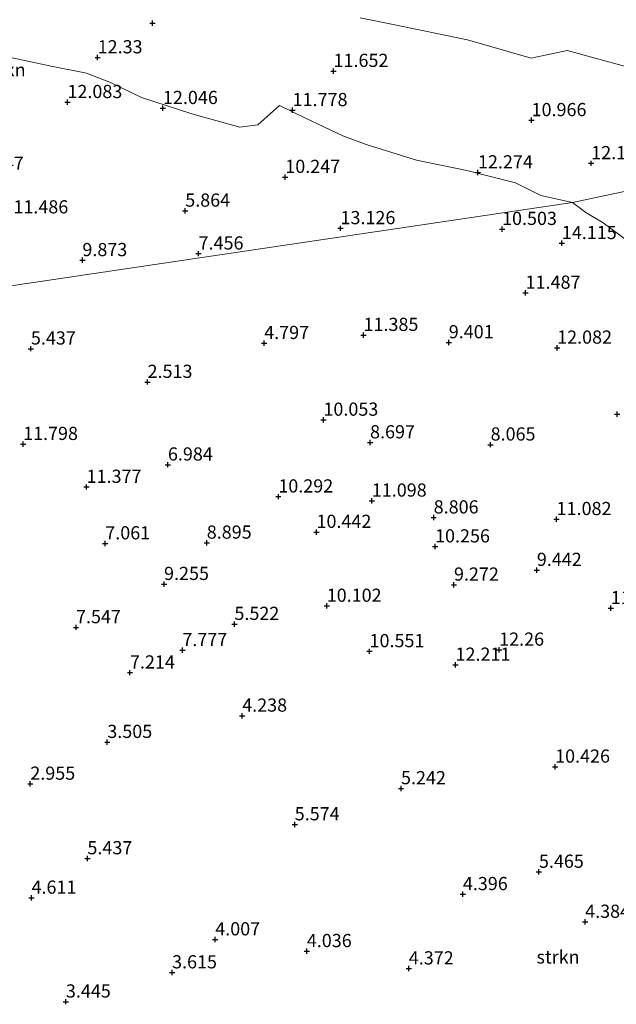
# Model space of a CAD drawing. Units: metres. Extents: x 29994 to 40010, y 399999 to 406252.
# Drawn here: x 31560 to 31674, y 401700 to 401887 of the extents above; entities that cross this region are included whole.
import ezdxf
from ezdxf.enums import TextEntityAlignment as Align

# ---------------------------------------------------------------- set-up
doc = ezdxf.new("R2010")
doc.units = ezdxf.units.M
doc.layers.get('0').update_dxf_attribs({"lineweight": 25})
for name, color, linetype, lineweight in [('B-ME-GR-STRUIKEN-GV-B6', 93, 'Continuous', 18), ('B-ME-IE-GRASLAND-GV-B6', 93, 'Continuous', 18), ('B-ME-IE-GRONDWERKLIJN-GROND_NIETINGERICHT-GV-B6', 253, 'Continuous', 18), ('B-ME-IE-HULPGEOMETRIE-L-B1', 53, 'Continuous', 18)]:
    doc.layers.add(name, color=color, linetype=linetype, lineweight=lineweight)
doc.layers.add('B-ME-GW-HOOGTEPUNT-S-B1', color=10, linetype='Continuous')
doc.styles.add('NLCS-ISO', font='NLCS-ISO.TTF')

# ---------------------------------------------------------------- blocks, each defined once
blk = doc.blocks.new('hoogtepunt')
for p, q in [((-0.5, 0), (0.5, 0)), ((0, 0.5), (0, -0.5))]:
    blk.add_line(p, q)

msp = doc.modelspace()

# ---------------------------------------------------------------- linework, layer by layer
at = {"layer": 'B-ME-GR-STRUIKEN-GV-B6'}
for points in [[(31557.748, 401879.945, 12.505), (31566.379, 401878.144, 12.31), (31573.039, 401876.812, 12.054), (31577.599, 401875.034, 12.245), (31583.503, 401872.198, 12.14), (31593.054, 401869.065, 11.193), (31602.141, 401866.597, 10.036), (31605.606, 401866.991, 10.036), (31609.682, 401870.672, 11.437), (31614.615, 401868.29, 11.888), (31618.122, 401866.635, 11.888), (31621.705, 401864.953, 11.888), (31626.131, 401863.267, 12.103), (31635.674, 401860.343, 12.054), (31645.243, 401858.375, 12.042), (31654.468, 401856.03, 12.058), (31659.275, 401853.63, 12.058), (31665.277, 401852.278, 11.985), (31476.863, 401824.344, 8.106)], [(31480.723, 401802.713, 5.271), (31476.863, 401824.344, 8.106), (31665.277, 401852.278, 11.985), (31667.785, 401850.414, 11.985), (31671.081, 401848.416, 11.985), (31675.731, 401845.038, 11.985)]]:
    msp.add_polyline3d(points, dxfattribs=at)
at = {"layer": 'B-ME-IE-GRASLAND-GV-B6'}
for points in [[(31698.008, 401859.263, 11.002), (31665.277, 401852.278, 11.985), (31659.275, 401853.63, 12.058), (31654.468, 401856.03, 12.058), (31645.243, 401858.375, 12.042), (31635.674, 401860.343, 12.054), (31626.131, 401863.267, 12.103), (31621.705, 401864.953, 11.888), (31618.122, 401866.635, 11.888), (31614.615, 401868.29, 11.888), (31609.682, 401870.672, 11.437), (31605.606, 401866.991, 10.036), (31602.141, 401866.597, 10.036), (31593.054, 401869.065, 11.193), (31583.503, 401872.198, 12.14), (31577.599, 401875.034, 12.245), (31573.039, 401876.812, 12.054), (31566.379, 401878.144, 12.31), (31557.748, 401879.945, 12.505), (31549.347, 401880.355, 12.655), (31545.829, 401879.771, 12.655), (31538.69, 401881.728, 12.655), (31529.776, 401885.103, 12.448), (31519.681, 401888.454, 12.026)], [(31624.983, 401887.269, 6.677), (31631.267, 401886.038, 6.677), (31645.377, 401883.14, 6.681), (31657.464, 401879.652, 6.786), (31664.251, 401881.089, 6.77), (31675.615, 401877.978, 6.774)], [(31675.731, 401845.038, 11.985), (31671.081, 401848.416, 11.985), (31667.785, 401850.414, 11.985), (31665.277, 401852.278, 11.985), (31698.008, 401859.263, 11.002)]]:
    msp.add_polyline3d(points, dxfattribs=at)
at = {"layer": 'B-ME-IE-GRONDWERKLIJN-GROND_NIETINGERICHT-GV-B6'}
msp.add_polyline3d([(31783.397, 402085.338, -1.865), (31816.82, 401879.726, 3.09), (31800.704, 401876.964, 3.05), (31779.97, 401882.367, 2.928), (31762.36, 401886.879, 2.924), (31760.116, 401876.532, 3.809), (31758.621, 401869.945, 4.869), (31762.323, 401868.961, 4.869), (31757.944, 401867.684, 5.121), (31716.37, 401863.306, 8.435), (31707.764, 401865.169, 8.009), (31699.21, 401867.683, 7.672), (31690.909, 401869.234, 7.497), (31689.235, 401870.371, 7.497), (31688.823, 401872.301, 7.213), (31689.081, 401874.26, 6.88), (31683.918, 401875.634, 6.774), (31675.615, 401877.978, 6.774), (31664.251, 401881.089, 6.77), (31657.464, 401879.652, 6.786), (31645.377, 401883.14, 6.681), (31631.267, 401886.038, 6.677), (31624.983, 401887.269, 6.677)], dxfattribs=at)
at = {"layer": 'B-ME-IE-HULPGEOMETRIE-L-B1'}
msp.add_polyline3d([(31816.82, 401879.726, 3.09), (31800.704, 401876.964, 3.05), (31762.323, 401868.961, 4.869), (31757.944, 401867.684, 5.121), (31716.37, 401863.306, 8.435), (31698.008, 401859.263, 11.002), (31665.277, 401852.278, 11.985), (31476.863, 401824.344, 8.106)], dxfattribs=at)

# ---------------------------------------------------------------- block references
at = {"layer": 'B-ME-GW-HOOGTEPUNT-S-B1', "rotation": 90}
for p in [(31585.602, 401886.267, 10.564), (31585.602, 401886.267, 10.564), (31575.185, 401879.778, 12.33), (31575.185, 401879.778, 12.33), (31619.939, 401877.2, 11.652), (31619.939, 401877.2, 11.652), (31569.452, 401871.296, 12.083), (31569.452, 401871.296, 12.083), (31587.573, 401870.171, 12.046), (31587.573, 401870.171, 12.046), (31612.178, 401869.768, 11.778), (31612.178, 401869.768, 11.778), (31657.515, 401867.871, 10.966), (31657.515, 401867.871, 10.966), (31668.829, 401859.712, 12.107), (31668.829, 401859.712, 12.107), (31610.786, 401857.108, 10.247), (31610.786, 401857.108, 10.247), (31647.343, 401857.969, 12.274), (31647.343, 401857.969, 12.274), (31591.801, 401850.714, 5.864), (31591.801, 401850.714, 5.864), (31621.257, 401847.394, 13.126), (31621.257, 401847.394, 13.126), (31651.911, 401847.244, 10.503), (31651.911, 401847.244, 10.503), (31663.259, 401844.571, 14.115), (31663.259, 401844.571, 14.115), (31594.338, 401842.588, 7.456), (31594.338, 401842.588, 7.456), (31572.287, 401841.334, 9.873), (31572.287, 401841.334, 9.873), (31656.381, 401835.154, 11.487), (31656.381, 401835.154, 11.487), (31625.624, 401827.154, 11.385), (31625.624, 401827.154, 11.385), (31606.781, 401825.621, 4.797), (31606.781, 401825.621, 4.797), (31641.802, 401825.762, 9.401), (31641.802, 401825.762, 9.401), (31562.519, 401824.577, 5.437), (31562.519, 401824.577, 5.437), (31662.364, 401824.742, 12.082), (31662.364, 401824.742, 12.082), (31584.65, 401818.253, 2.513), (31584.65, 401818.253, 2.513), (31618.019, 401811.081, 10.053), (31618.019, 401811.081, 10.053), (31673.749, 401812.161, 8.518), (31673.749, 401812.161, 8.518), (31626.871, 401806.79, 8.697), (31626.871, 401806.79, 8.697), (31561.033, 401806.486, 11.798), (31561.033, 401806.486, 11.798), (31649.74, 401806.377, 8.065), (31649.74, 401806.377, 8.065), (31588.515, 401802.583, 6.984), (31588.515, 401802.583, 6.984), (31573.091, 401798.356, 11.377), (31573.091, 401798.356, 11.377), (31609.465, 401796.526, 10.292), (31609.465, 401796.526, 10.292), (31627.201, 401795.746, 11.098), (31627.201, 401795.746, 11.098), (31638.94, 401792.554, 8.806), (31638.94, 401792.554, 8.806), (31662.266, 401792.246, 11.082), (31662.266, 401792.246, 11.082), (31616.703, 401789.816, 10.442), (31616.703, 401789.816, 10.442), (31576.631, 401787.642, 7.061), (31576.631, 401787.642, 7.061), (31595.885, 401787.779, 8.895), (31595.885, 401787.779, 8.895), (31639.199, 401787.06, 10.256), (31639.199, 401787.06, 10.256), (31658.512, 401782.608, 9.442), (31658.512, 401782.608, 9.442), (31587.784, 401779.942, 9.255), (31587.784, 401779.942, 9.255), (31642.791, 401779.822, 9.272), (31642.791, 401779.822, 9.272), (31618.645, 401775.807, 10.102), (31618.645, 401775.807, 10.102), (31672.558, 401775.366, 11.507), (31672.558, 401775.366, 11.507), (31571.079, 401771.75, 7.547), (31571.079, 401771.75, 7.547), (31601.137, 401772.368, 5.522), (31601.137, 401772.368, 5.522), (31591.258, 401767.407, 7.777), (31591.258, 401767.407, 7.777), (31651.363, 401767.487, 12.26), (31651.363, 401767.487, 12.26), (31626.77, 401767.202, 10.551), (31626.77, 401767.202, 10.551), (31643.078, 401764.632, 12.211), (31643.078, 401764.632, 12.211), (31581.32, 401763.158, 7.214), (31581.32, 401763.158, 7.214), (31602.612, 401754.981, 4.238), (31602.612, 401754.981, 4.238), (31577.015, 401749.996, 3.505), (31577.015, 401749.996, 3.505), (31661.98, 401745.312, 10.426), (31661.98, 401745.312, 10.426), (31562.408, 401742.073, 2.955), (31562.408, 401742.073, 2.955), (31632.739, 401741.22, 5.242), (31632.739, 401741.22, 5.242), (31612.571, 401734.38, 5.574), (31612.571, 401734.38, 5.574), (31573.244, 401727.944, 5.437), (31573.244, 401727.944, 5.437), (31658.909, 401725.387, 5.465), (31658.909, 401725.387, 5.465), (31644.479, 401721.148, 4.396), (31644.479, 401721.148, 4.396), (31562.634, 401720.47, 4.611), (31562.634, 401720.47, 4.611), (31667.677, 401715.899, 4.384), (31667.677, 401715.899, 4.384), (31597.493, 401712.568, 4.007), (31597.493, 401712.568, 4.007), (31614.869, 401710.345, 4.036), (31614.869, 401710.345, 4.036), (31589.302, 401706.315, 3.615), (31589.302, 401706.315, 3.615), (31634.218, 401707.061, 4.372), (31634.218, 401707.061, 4.372), (31569.159, 401700.787, 3.445), (31569.159, 401700.787, 3.445)]:
    msp.add_blockref('hoogtepunt', p, dxfattribs=at)

# ---------------------------------------------------------------- texts
at = {"layer": 'B-ME-GR-STRUIKEN-GV-B6', "ltscale": 0.2, "style": 'NLCS-ISO'}
for p in [(31557.44, 401877.4328), (31662.5335, 401709.2591)]:
    msp.add_text('strkn', height=2.5, dxfattribs=at).set_placement(p, align=Align.MIDDLE_CENTER)
at = {"layer": 'B-ME-GW-HOOGTEPUNT-S-B1', "ltscale": 0.2, "style": 'NLCS-ISO'}
for s, p in [('12.33', (31575.185, 401879.778, 12.33)), ('12.33', (31575.185, 401879.778, 12.33)), ('11.652', (31619.939, 401877.2, 11.652)), ('11.652', (31619.939, 401877.2, 11.652)), ('12.083', (31569.452, 401871.296, 12.083)), ('12.083', (31569.452, 401871.296, 12.083)), ('12.046', (31587.573, 401870.171, 12.046)), ('12.046', (31587.573, 401870.171, 12.046)), ('11.778', (31612.178, 401869.768, 11.778)), ('11.778', (31612.178, 401869.768, 11.778)), ('10.966', (31657.515, 401867.871, 10.966)), ('10.966', (31657.515, 401867.871, 10.966)), ('12.274', (31647.343, 401857.969, 12.274)), ('12.274', (31647.343, 401857.969, 12.274)), ('12.107', (31668.829, 401859.712, 12.107)), ('12.107', (31668.829, 401859.712, 12.107)), ('9.747', (31552.636, 401857.716, 9.747)), ('9.747', (31552.636, 401857.716, 9.747)), ('10.247', (31610.786, 401857.108, 10.247)), ('10.247', (31610.786, 401857.108, 10.247)), ('5.864', (31591.801, 401850.714, 5.864)), ('5.864', (31591.801, 401850.714, 5.864)), ('11.486', (31559.198, 401849.431, 11.486)), ('11.486', (31559.198, 401849.431, 11.486)), ('13.126', (31621.257, 401847.394, 13.126)), ('13.126', (31621.257, 401847.394, 13.126)), ('10.503', (31651.911, 401847.244, 10.503)), ('10.503', (31651.911, 401847.244, 10.503)), ('14.115', (31663.259, 401844.571, 14.115)), ('14.115', (31663.259, 401844.571, 14.115)), ('9.873', (31572.287, 401841.334, 9.873)), ('9.873', (31572.287, 401841.334, 9.873)), ('7.456', (31594.338, 401842.588, 7.456)), ('7.456', (31594.338, 401842.588, 7.456)), ('11.487', (31656.381, 401835.154, 11.487)), ('11.487', (31656.381, 401835.154, 11.487)), ('11.385', (31625.624, 401827.154, 11.385)), ('11.385', (31625.624, 401827.154, 11.385)), ('5.437', (31562.519, 401824.577, 5.437)), ('5.437', (31562.519, 401824.577, 5.437)), ('4.797', (31606.781, 401825.621, 4.797)), ('4.797', (31606.781, 401825.621, 4.797)), ('9.401', (31641.802, 401825.762, 9.401)), ('9.401', (31641.802, 401825.762, 9.401)), ('12.082', (31662.364, 401824.742, 12.082)), ('12.082', (31662.364, 401824.742, 12.082)), ('2.513', (31584.65, 401818.253, 2.513)), ('2.513', (31584.65, 401818.253, 2.513)), ('10.053', (31618.019, 401811.081, 10.053)), ('10.053', (31618.019, 401811.081, 10.053)), ('11.798', (31561.033, 401806.486, 11.798)), ('11.798', (31561.033, 401806.486, 11.798)), ('8.697', (31626.871, 401806.79, 8.697)), ('8.697', (31626.871, 401806.79, 8.697)), ('8.065', (31649.74, 401806.377, 8.065)), ('8.065', (31649.74, 401806.377, 8.065)), ('6.984', (31588.515, 401802.583, 6.984)), ('6.984', (31588.515, 401802.583, 6.984)), ('11.377', (31573.091, 401798.356, 11.377)), ('11.377', (31573.091, 401798.356, 11.377)), ('10.292', (31609.465, 401796.526, 10.292)), ('10.292', (31609.465, 401796.526, 10.292)), ('11.098', (31627.201, 401795.746, 11.098)), ('11.098', (31627.201, 401795.746, 11.098)), ('8.806', (31638.94, 401792.554, 8.806)), ('8.806', (31638.94, 401792.554, 8.806)), ('11.082', (31662.266, 401792.246, 11.082)), ('11.082', (31662.266, 401792.246, 11.082)), ('10.442', (31616.703, 401789.816, 10.442)), ('10.442', (31616.703, 401789.816, 10.442)), ('7.061', (31576.631, 401787.642, 7.061)), ('7.061', (31576.631, 401787.642, 7.061)), ('8.895', (31595.885, 401787.779, 8.895)), ('8.895', (31595.885, 401787.779, 8.895)), ('10.256', (31639.199, 401787.06, 10.256)), ('10.256', (31639.199, 401787.06, 10.256)), ('9.442', (31658.512, 401782.608, 9.442)), ('9.442', (31658.512, 401782.608, 9.442)), ('9.255', (31587.784, 401779.942, 9.255)), ('9.255', (31587.784, 401779.942, 9.255)), ('9.272', (31642.791, 401779.822, 9.272)), ('9.272', (31642.791, 401779.822, 9.272)), ('10.102', (31618.645, 401775.807, 10.102)), ('10.102', (31618.645, 401775.807, 10.102)), ('11.507', (31672.558, 401775.366, 11.507)), ('11.507', (31672.558, 401775.366, 11.507)), ('5.522', (31601.137, 401772.368, 5.522)), ('5.522', (31601.137, 401772.368, 5.522)), ('7.547', (31571.079, 401771.75, 7.547)), ('7.547', (31571.079, 401771.75, 7.547)), ('7.777', (31591.258, 401767.407, 7.777)), ('7.777', (31591.258, 401767.407, 7.777)), ('10.551', (31626.77, 401767.202, 10.551)), ('10.551', (31626.77, 401767.202, 10.551)), ('12.26', (31651.363, 401767.487, 12.26)), ('12.26', (31651.363, 401767.487, 12.26)), ('12.211', (31643.078, 401764.632, 12.211)), ('12.211', (31643.078, 401764.632, 12.211)), ('7.214', (31581.32, 401763.158, 7.214)), ('7.214', (31581.32, 401763.158, 7.214)), ('4.238', (31602.612, 401754.981, 4.238)), ('4.238', (31602.612, 401754.981, 4.238)), ('3.505', (31577.015, 401749.996, 3.505)), ('3.505', (31577.015, 401749.996, 3.505)), ('10.426', (31661.98, 401745.312, 10.426)), ('10.426', (31661.98, 401745.312, 10.426)), ('2.955', (31562.408, 401742.073, 2.955)), ('2.955', (31562.408, 401742.073, 2.955)), ('5.242', (31632.739, 401741.22, 5.242)), ('5.242', (31632.739, 401741.22, 5.242)), ('5.574', (31612.571, 401734.38, 5.574)), ('5.574', (31612.571, 401734.38, 5.574)), ('5.437', (31573.244, 401727.944, 5.437)), ('5.437', (31573.244, 401727.944, 5.437)), ('5.465', (31658.909, 401725.387, 5.465)), ('5.465', (31658.909, 401725.387, 5.465)), ('4.611', (31562.634, 401720.47, 4.611)), ('4.611', (31562.634, 401720.47, 4.611)), ('4.396', (31644.479, 401721.148, 4.396)), ('4.396', (31644.479, 401721.148, 4.396)), ('4.384', (31667.677, 401715.899, 4.384)), ('4.384', (31667.677, 401715.899, 4.384)), ('4.007', (31597.493, 401712.568, 4.007)), ('4.007', (31597.493, 401712.568, 4.007)), ('4.036', (31614.869, 401710.345, 4.036)), ('4.036', (31614.869, 401710.345, 4.036)), ('4.372', (31634.218, 401707.061, 4.372)), ('4.372', (31634.218, 401707.061, 4.372)), ('3.615', (31589.302, 401706.315, 3.615)), ('3.615', (31589.302, 401706.315, 3.615)), ('3.445', (31569.159, 401700.787, 3.445)), ('3.445', (31569.159, 401700.787, 3.445))]:
    msp.add_text(s, height=2.5, dxfattribs=at).set_placement(p, align=Align.BOTTOM_LEFT)

doc.saveas('drawing.dxf')
